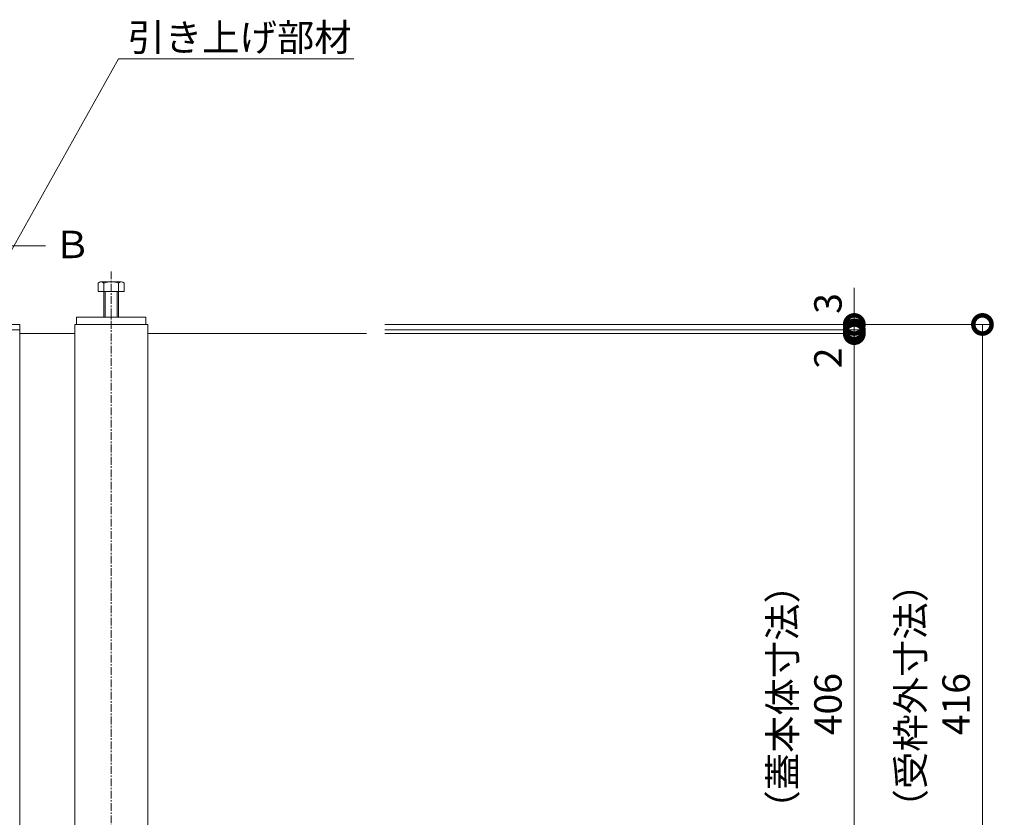
# Model space of a CAD drawing. Extents: x 872 to 3502, y 112 to 1985.
# Drawn here: x 1935 to 2474, y 1525 to 1962 of the extents above; entities that cross this region are included whole.
import ezdxf
from ezdxf import colors
from ezdxf.entities.mleader import LeaderData, LeaderLine
from ezdxf.math import Vec2, Vec3

# ---------------------------------------------------------------- set-up
doc = ezdxf.new("R2010")
doc.units = 0
doc.linetypes.add('中心線（短）', pattern=[6.773333, 4.233333, -0.846667, 0.846667, -0.846667])
doc.layers.get('0').update_dxf_attribs({"lineweight": 9})
doc.layers.get('Defpoints').update_dxf_attribs({"lineweight": 9})
doc.layers.add('U字溝用スリットみぞ蓋', color=7, linetype='Continuous', lineweight=9, true_color=0xffffff)
for name, color, linetype, lineweight in [('受枠', 7, 'Continuous', 9), ('寸法', 7, 'Continuous', 9), ('引出線', 7, 'Continuous', 9), ('矢視', 4, 'Continuous', 9)]:
    doc.layers.add(name, color=color, linetype=linetype, lineweight=lineweight)
doc.styles.add('(K)MSゴシック', font='txt')
doc.styles.add('文字_異尺度_H3.0', font='txt', dxfattribs={"height": 3})
doc.dimstyles.new('KAD-1', dxfattribs={"dimtxt": 3, "dimasz": 4, "dimexe": 1, "dimexo": 2, "dimgap": 1, "dimtad": 1, "dimdec": 1, "dimdsep": 46, "dimtxsty": '(K)MSゴシック', "dimblk": 'DOTSMALL', "dimcen": 0, "dimclrd": 7, "dimclre": 256, "dimclrt": 2, "dimadec": 0, "dimazin": 0, "dimtfac": 1, "dimtdec": 1, "dimtmove": 0, "dimatfit": 3, "dimldrblk": 'DOTSMALL', "dimfxl": 1, "dimtfill": 1, "dimlwd": -1, "dimlwe": -1, "dimarcsym": 0})

# ---------------------------------------------------------------- blocks, each defined once
blk = doc.blocks.new('_DotSmall')
at = {"color": 0, "linetype": 'ByBlock', "const_width": 0.5}
blk.add_lwpolyline([(-0.0625, 0, 1), (0.0625, 0, 1)], format="xyb", close=True, dxfattribs=at)
blk = doc.blocks.new('*D29')
at = {"layer": 'Defpoints', "color": 0, "linetype": 'Continuous', "lineweight": 9, "transparency": 16777216}
for p in [(2124.71, 1795.17), (2462.15, 1795.17), (2474.13, 1379.17)]:
    blk.add_point(p, dxfattribs=at)
at = {"layer": '寸法', "transparency": 16777216}
for p, q in [((2134.71, 1795.17), (2467.15, 1795.17)), ((2464.13, 1379.17), (2457.15, 1379.17))]:
    blk.add_line(p, q, dxfattribs=at)
at = {"layer": '寸法', "color": 7, "transparency": 16777216}
blk.add_line((2462.15, 1379.17), (2462.15, 1795.17), dxfattribs=at)
at = {"layer": '寸法', "color": 7, "linetype": 'Continuous', "transparency": 16777216, "xscale": 20, "yscale": 20, "zscale": 20}
for p, rotation in [((2462.15, 1795.17), 90), ((2462.15, 1379.17), 270)]:
    blk.add_blockref('_DotSmall', p, dxfattribs=dict(at, rotation=rotation))
at = {"layer": '寸法', "color": 2, "linetype": 'Continuous', "transparency": 16777216, "insert": (2449.65, 1587.17), "char_height": 15, "attachment_point": 5, "rotation": 90, "style": '(K)MSゴシック', "bg_fill": 3, "box_fill_scale": 1.1, "bg_fill_color": 256, "bg_fill_true_color": 13158600, "bg_fill_transparency": 0}
blk.add_mtext('416', dxfattribs=at)
blk = doc.blocks.new('*D32')
at = {"layer": 'Defpoints', "color": 0, "linetype": 'Continuous', "lineweight": 9, "transparency": 16777216}
for p in [(2124.71, 1790.17), (2391.93, 1790.17), (2124.71, 1384.17)]:
    blk.add_point(p, dxfattribs=at)
at = {"layer": '寸法', "transparency": 16777216}
for p, q in [((2134.71, 1790.17), (2396.93, 1790.17)), ((2134.71, 1384.17), (2396.93, 1384.17))]:
    blk.add_line(p, q, dxfattribs=at)
at = {"layer": '寸法', "color": 7, "transparency": 16777216}
blk.add_line((2391.93, 1384.17), (2391.93, 1790.17), dxfattribs=at)
at = {"layer": '寸法', "color": 7, "linetype": 'Continuous', "transparency": 16777216, "xscale": 20, "yscale": 20, "zscale": 20}
for p, rotation in [((2391.93, 1790.17), 90), ((2391.93, 1384.17), 270)]:
    blk.add_blockref('_DotSmall', p, dxfattribs=dict(at, rotation=rotation))
at = {"layer": '寸法', "color": 2, "linetype": 'Continuous', "transparency": 16777216, "insert": (2379.43, 1587.17), "char_height": 15, "attachment_point": 5, "rotation": 90, "style": '(K)MSゴシック', "bg_fill": 3, "box_fill_scale": 1.1, "bg_fill_color": 256, "bg_fill_true_color": 13158600, "bg_fill_transparency": 0}
blk.add_mtext('406', dxfattribs=at)
blk = doc.blocks.new('*D33')
at = {"layer": 'Defpoints', "color": 0, "linetype": 'Continuous', "lineweight": 9, "transparency": 16777216}
for p in [(2124.71, 1792.17), (2391.93, 1792.17), (2124.71, 1790.17)]:
    blk.add_point(p, dxfattribs=at)
at = {"layer": '寸法', "color": 7, "transparency": 16777216}
for p, q in [((2391.93, 1792.17), (2391.93, 1812.17)), ((2391.93, 1790.17), (2391.93, 1792.17)), ((2391.93, 1790.17), (2391.93, 1770.17))]:
    blk.add_line(p, q, dxfattribs=at)
at = {"layer": '寸法', "transparency": 16777216}
for p, q in [((2134.71, 1792.17), (2396.93, 1792.17)), ((2134.71, 1790.17), (2396.93, 1790.17))]:
    blk.add_line(p, q, dxfattribs=at)
at = {"layer": '寸法', "color": 7, "linetype": 'Continuous', "transparency": 16777216, "xscale": 20, "yscale": 20, "zscale": 20, "rotation": 270}
blk.add_blockref('_DotSmall', (2391.93, 1792.17), dxfattribs=at)
at = {"layer": '寸法', "color": 2, "linetype": 'Continuous', "transparency": 16777216, "insert": (2379.43, 1776.83), "char_height": 15, "attachment_point": 5, "rotation": 90, "style": '(K)MSゴシック', "bg_fill": 3, "box_fill_scale": 1.1, "bg_fill_color": 256, "bg_fill_true_color": 13158600, "bg_fill_transparency": 0}
blk.add_mtext('2', dxfattribs=at)
at = {"layer": '寸法', "color": 7, "linetype": 'Continuous', "transparency": 16777216, "xscale": 20, "yscale": 20, "zscale": 20, "rotation": 90}
blk.add_blockref('_DotSmall', (2391.93, 1790.17), dxfattribs=at)
blk = doc.blocks.new('*D34')
at = {"layer": 'Defpoints', "color": 0, "linetype": 'Continuous', "lineweight": 9, "transparency": 16777216}
for p in [(2124.71, 1795.17), (2124.71, 1792.17), (2391.93, 1795.17)]:
    blk.add_point(p, dxfattribs=at)
at = {"layer": '寸法', "color": 7, "transparency": 16777216}
for p, q in [((2391.93, 1795.17), (2391.93, 1815.17)), ((2391.93, 1792.17), (2391.93, 1795.17)), ((2391.93, 1792.17), (2391.93, 1772.17))]:
    blk.add_line(p, q, dxfattribs=at)
at = {"layer": '寸法', "transparency": 16777216}
for p, q in [((2134.71, 1795.17), (2396.93, 1795.17)), ((2134.71, 1792.17), (2396.93, 1792.17))]:
    blk.add_line(p, q, dxfattribs=at)
at = {"layer": '寸法', "color": 7, "linetype": 'Continuous', "transparency": 16777216, "xscale": 20, "yscale": 20, "zscale": 20, "rotation": 90}
blk.add_blockref('_DotSmall', (2391.93, 1792.17), dxfattribs=at)
at = {"layer": '寸法', "color": 2, "linetype": 'Continuous', "transparency": 16777216, "insert": (2379.43, 1806.66), "char_height": 15, "attachment_point": 5, "rotation": 90, "style": '(K)MSゴシック', "bg_fill": 3, "box_fill_scale": 1.1, "bg_fill_color": 256, "bg_fill_true_color": 13158600, "bg_fill_transparency": 0}
blk.add_mtext('3', dxfattribs=at)
at = {"layer": '寸法', "color": 7, "linetype": 'Continuous', "transparency": 16777216, "xscale": 20, "yscale": 20, "zscale": 20, "rotation": 270}
blk.add_blockref('_DotSmall', (2391.93, 1795.17), dxfattribs=at)
blk = doc.blocks.new('_Open')
at = {"color": 0, "linetype": 'ByBlock', "lineweight": -2}
for p, q in [((-1, 0.167), (0, 0)), ((-1, -0.167), (0, 0)), ((0, 0), (-1, 0))]:
    blk.add_line(p, q, dxfattribs=at)

msp = doc.modelspace()

# ---------------------------------------------------------------- linework, layer by layer
at = {"layer": 'U字溝用スリットみぞ蓋', "color": 7, "linetype": '中心線（短）', "lineweight": 9}
msp.add_line((1984.71, 1824.17), (1984.71, 1374.47), dxfattribs=at)
at = {"layer": 'U字溝用スリットみぞ蓋', "color": 2, "linetype": 'Continuous', "lineweight": 9}
for p, q in [((1978.84, 1818.47), (1990.04, 1818.47)), ((1977.51, 1813.17), (1977.51, 1817.87)), ((1991.91, 1813.17), (1977.51, 1813.17)), ((1980.71, 1799.17), (1980.71, 1817.87)), ((1981.41, 1799.17), (1981.41, 1813.17)), ((1988.01, 1813.17), (1988.01, 1799.17)), ((1988.71, 1817.87), (1988.71, 1799.17)), ((1991.91, 1817.87), (1991.91, 1813.17))]:
    msp.add_line(p, q, dxfattribs=at)
at = {"layer": 'U字溝用スリットみぞ蓋', "color": 7, "linetype": 'Continuous', "lineweight": 9}
for p, q in [((1965.71, 1799.17), (2003.71, 1799.17)), ((1965.71, 1795.17), (1965.71, 1799.17)), ((2003.71, 1795.17), (2003.71, 1799.17)), ((1964.71, 1795.17), (1964.71, 1443.17)), ((1965.71, 1795.17), (2003.71, 1795.17)), ((2004.71, 1795.17), (2004.71, 1443.17)), ((1934.71, 1790.17), (1964.71, 1790.17)), ((2004.71, 1790.17), (2124.71, 1790.17))]:
    msp.add_line(p, q, dxfattribs=at)
at = {"layer": 'U字溝用スリットみぞ蓋'}
msp.add_line((1964.71, 1795.17), (2004.71, 1795.17), dxfattribs=at)
at = {"layer": 'U字溝用スリットみぞ蓋', "linetype": 'Continuous', "lineweight": 9}
msp.add_line((1934.71, 1379.17), (1934.71, 1790.17), dxfattribs=at)
at = {"layer": 'U字溝用スリットみぞ蓋', "color": 2, "linetype": 'Continuous', "lineweight": 9}
for centre, radius, start, end in [((1979.11, 1816.1), 2.39, 47.9749, 132.0251), ((1984.71, 1805.07), 13.42, 72.6561, 107.3439), ((1990.31, 1816.1), 2.39, 47.9749, 132.0251)]:
    msp.add_arc(centre, radius, start, end, dxfattribs=at)
at = {"layer": '受枠', "color": 7, "linetype": 'Continuous', "lineweight": 9}
for p, q in [((1336.71, 1795.17), (1934.71, 1795.17)), ((1336.71, 1792.17), (1934.71, 1792.17)), ((1934.71, 1795.17), (1934.71, 1379.17))]:
    msp.add_line(p, q, dxfattribs=at)
at = {"layer": '矢視', "color": 4, "linetype": 'Continuous', "lineweight": 9}
msp.add_line((1903.58, 1838.17), (1948.64, 1838.17), dxfattribs=at)

# ---------------------------------------------------------------- texts
at = {"layer": '矢視', "color": 2, "linetype": 'Continuous', "insert": (1953.14, 1846.49), "char_height": 15, "width": 15, "attachment_point": 1, "style": '文字_異尺度_H3.0'}
msp.add_mtext('Ｂ', dxfattribs=at)

# ---------------------------------------------------------------- leaders
at = {"layer": '引出線', "linetype": 'Continuous'}
ml = msp.add_multileader_mtext('Standard', dxfattribs=at)
ml.set_content('引き上げ部材', color=2, style='文字_異尺度_H3.0')
ml.set_leader_properties(color=7, linetype='Continuous', lineweight=13)
ml.set_arrow_properties(name='OPEN')
ml.build(insert=Vec2(0, 0))
ml.multileader.update_dxf_attribs({"has_dogleg": 0, "text_left_attachment_type": 5, "text_right_attachment_type": 5, "text_top_attachment_type": 10, "text_bottom_attachment_type": 10, "arrow_head_size": 12.5, "scale": 5})
ctx = ml.context
ctx.base_point, ctx.scale, ctx.char_height, ctx.arrow_head_size, ctx.landing_gap_size, ctx.plane_origin = Vec3(1988.69, 1940.65), 5, 15, 12.5, 5, Vec3(1902.81, 1787.17)
ctx.left_attachment, ctx.right_attachment, ctx.top_attachment, ctx.bottom_attachment = 5, 5, 10, 10
notes = []
notes.append((ctx, [(0, (1, 1, 0), (1948.69, 1940.65), (1, 0), 40, [(0, [(1902.81, 1787.17)], 0, [])])]))
ctx.mtext.insert, ctx.mtext.flow_direction = Vec3(1993.69, 1959.95), 5
for ctx, leaders in notes:
    for number, flags, end, landing, length, lines in leaders:
        leader = LeaderData()
        leader.index, (leader.has_last_leader_line, leader.has_dogleg_vector, leader.attachment_direction) = number, flags
        leader.last_leader_point, leader.dogleg_vector, leader.dogleg_length = Vec3(end), Vec3(landing), length
        for number, points, colour, breaks in lines:
            line = LeaderLine()
            line.index, line.vertices, line.color, line.breaks = number, Vec3.list(points), colors.encode_raw_color(colour), breaks
            leader.lines.append(line)
        ctx.leaders.append(leader)

# ---------------------------------------------------------------- next in the draw order: dimensions: what is measured, and where the dimension line sits
at = {"layer": '寸法', "linetype": 'Continuous'}
dim = msp.add_linear_dim(base=(2462.15, 1795.17), p1=(2474.13, 1379.17), p2=(2124.71, 1795.17), angle=90, dimstyle='KAD-1', dxfattribs=at)
dim.commit()
dim.dimension.update_dxf_attribs({"geometry": '*D29', "text_midpoint": (2449.65, 1587.17)})

# ---------------------------------------------------------------- next in the draw order: texts
at = {"layer": '寸法', "color": 2, "linetype": 'Continuous', "insert": (2435.02, 1591.82), "char_height": 15, "width": 122.6855, "attachment_point": 8, "rotation": 90, "style": '文字_異尺度_H3.0'}
msp.add_mtext('（受枠外寸法）', dxfattribs=at)

# ---------------------------------------------------------------- next in the draw order: dimensions: what is measured, and where the dimension line sits
at = {"layer": '寸法', "linetype": 'Continuous'}
dim = msp.add_linear_dim(base=(2391.93, 1790.17), p1=(2124.71, 1384.17), p2=(2124.71, 1790.17), angle=90, dimstyle='KAD-1', dxfattribs=at)
dim.commit()
dim.dimension.update_dxf_attribs({"geometry": '*D32', "text_midpoint": (2379.43, 1587.17)})

# ---------------------------------------------------------------- next in the draw order: texts
at = {"layer": '寸法', "color": 2, "linetype": 'Continuous', "insert": (2364.79, 1591.16), "char_height": 15, "width": 122.6855, "attachment_point": 8, "rotation": 90, "style": '文字_異尺度_H3.0'}
msp.add_mtext('（蓋本体寸法）', dxfattribs=at)

# ---------------------------------------------------------------- next in the draw order: dimensions: what is measured, and where the dimension line sits
at = {"layer": '寸法', "linetype": 'Continuous'}
dim = msp.add_linear_dim(base=(2391.93, 1792.17), p1=(2124.71, 1790.17), p2=(2124.71, 1792.17), angle=90, dimstyle='KAD-1', override={"dimtmove": 1}, dxfattribs=at)
dim.commit()
dim.dimension.update_dxf_attribs({"geometry": '*D33', "text_midpoint": (2391.93, 1776.83), "dimtype": 160})

# ---------------------------------------------------------------- next in the draw order: dimensions: what is measured, and where the dimension line sits
dim = msp.add_linear_dim(base=(2391.93, 1795.17), p1=(2124.71, 1792.17), p2=(2124.71, 1795.17), angle=90, dimstyle='KAD-1', override={"dimtmove": 1}, dxfattribs=at)
dim.commit()
dim.dimension.update_dxf_attribs({"geometry": '*D34', "text_midpoint": (2391.93, 1806.66), "dimtype": 160})

doc.saveas('drawing.dxf')
